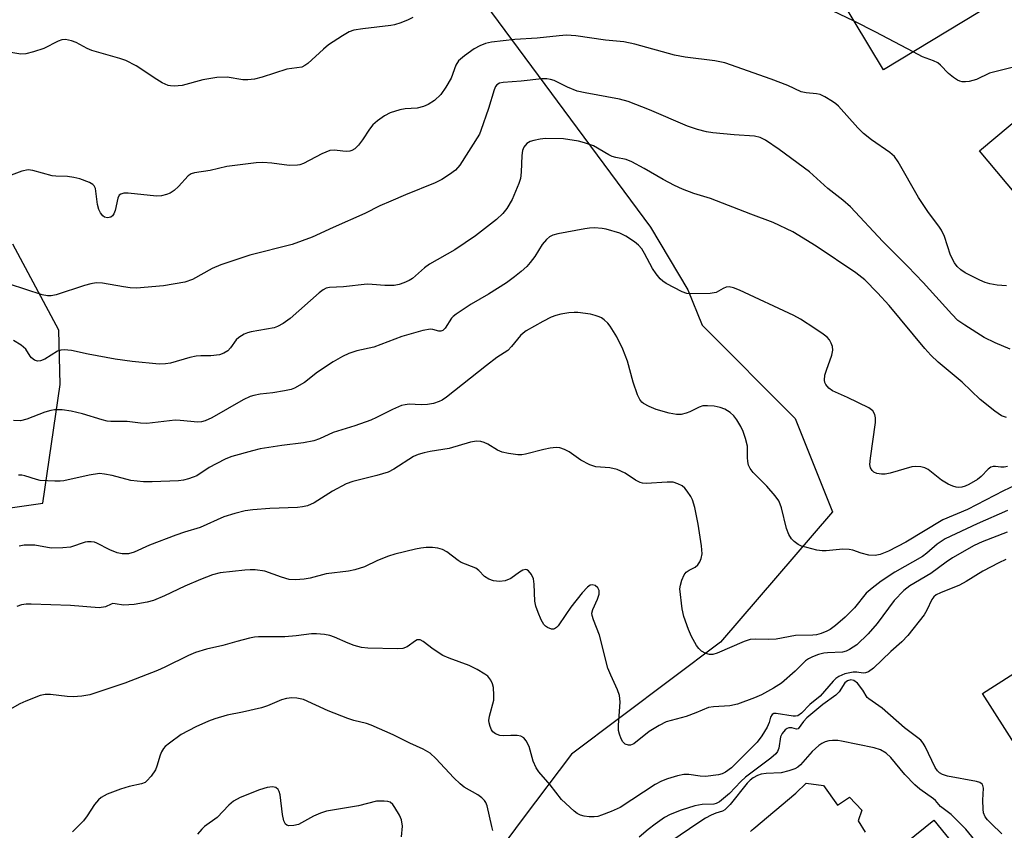
# Model space of a CAD drawing. Units: inches. Extents: x 1315761 to 1321762, y 513448 to 517448.
# Drawn here: x 1317442 to 1317662, y 514419 to 514600 of the extents above; entities that cross this region are included whole.
import ezdxf

# ---------------------------------------------------------------- set-up
doc = ezdxf.new("R2010")
doc.units = ezdxf.units.IN
doc.header["$MEASUREMENT"] = 0
for name, color, linetype in [('BLDG-Footprint', 5, 'Continuous'), ('CULTRL-Pad', 6, 'Continuous'), ('NTRL-Trees', 3, 'Continuous'), ('Undefined', 1, 'Continuous')]:
    doc.layers.add(name, color=color, linetype=linetype)

msp = doc.modelspace()

# ---------------------------------------------------------------- linework, layer by layer
at = {"layer": 'BLDG-Footprint'}
for points, elevation in [([(1317626.49, 514650.6), (1317635.37, 514635.85), (1317639.43, 514638.28), (1317640.3, 514636.83), (1317647.94, 514624.14), (1317651.03, 514619.01), (1317659.83, 514604.39), (1317634.73, 514589.28), (1317604.77, 514639.06), (1317625.82, 514651.72)], 391.72), ([(1317715.97, 514547.38), (1317692.64, 514527.79), (1317656.25, 514571.13), (1317685.5, 514595.69), (1317686.74, 514594.21), (1317698.44, 514580.28), (1317699.76, 514578.71), (1317693.84, 514573.74), (1317696.68, 514570.36), (1317699.51, 514566.99)], 385.67), ([(1317701.41, 514476.11), (1317723.63, 514441.32), (1317722.69, 514440.72), (1317708.69, 514431.78), (1317704.05, 514428.82), (1317699.66, 514435.7), (1317695.37, 514432.96), (1317693.03, 514431.47), (1317675.69, 514420.4), (1317656.9, 514449.83), (1317680.61, 514464.97), (1317681.26, 514463.25)], 369.47), ([(1317635.36, 514375.13), (1317622.45, 514364.61), (1317603.99, 514387.27), (1317624.53, 514404.01), (1317633.64, 514411.42), (1317635.62, 514413.04), (1317646.03, 514421.52), (1317660.07, 514404.29), (1317660.75, 514403.45), (1317650.8, 514395.35), (1317654.54, 514390.76), (1317643.35, 514381.64)], 365.36)]:
    msp.add_lwpolyline(points, close=True, dxfattribs=dict(at, elevation=elevation))
at = {"layer": 'CULTRL-Pad'}
msp.add_lwpolyline([(1317605, 514418.98), (1317605.4, 514419.34), (1317605.81, 514419.6), (1317615.13, 514427.52), (1317617.51, 514429.76), (1317621.32, 514429.26), (1317624.5, 514424.84), (1317627.2, 514426.63), (1317629.95, 514423.7), (1317629.1, 514421.37), (1317630.7, 514418.8)], dxfattribs=at)
at = {"layer": 'NTRL-Trees'}
for points in [[(1317440.9, 514658.75), (1317500.07, 514658.75), (1317520.02, 514644.9), (1317525, 514634.76), (1317539.67, 514612.23), (1317582.65, 514554.06), (1317591.02, 514540.06), (1317594.22, 514532.14), (1317614.99, 514511.28), (1317623.33, 514490.45), (1317598.33, 514461.28), (1317564.99, 514436.28), (1317554.21, 514421.91), (1317539.68, 514402.31)], [(1317399.02, 514485.56), (1317446.77, 514492.38), (1317450.66, 514518.94), (1317450.34, 514531.09), (1317440.06, 514550.31)]]:
    msp.add_lwpolyline(points, dxfattribs=at)
at = {"layer": 'Undefined'}
for points, elevation in [([(1317628.21, 514600.12), (1317623.4, 514602.49)], 386), ([(1317529.5, 514600.99), (1317528.48, 514600.45), (1317526.82, 514599.81), (1317525.41, 514599.35), (1317524.57, 514599.15), (1317518.32, 514598.45), (1317516.36, 514598.11), (1317515.29, 514597.76), (1317513.8, 514596.91), (1317510.67, 514594.84), (1317509.55, 514593.91), (1317506.07, 514590.72), (1317505.38, 514590.21), (1317504.67, 514589.88), (1317501.32, 514589.42), (1317495.82, 514587.61), (1317494.11, 514587.22), (1317492.65, 514587.06), (1317491.49, 514587.04), (1317488, 514587.6), (1317485.72, 514587.59), (1317482.55, 514587.05), (1317477.94, 514585.75), (1317476.19, 514585.6), (1317475.33, 514585.67), (1317474.79, 514585.79), (1317473.51, 514586.36), (1317472.28, 514587.09), (1317467.66, 514590.16), (1317465.33, 514591.38), (1317463.99, 514591.84), (1317457.76, 514593.61), (1317456.74, 514594.04), (1317454.28, 514595.36), (1317453.23, 514595.77), (1317451.84, 514596.04), (1317451.02, 514595.97), (1317450.22, 514595.67), (1317447.01, 514594.06), (1317444.74, 514593.29), (1317443.02, 514592.83), (1317441.89, 514592.77), (1317439.64, 514593.17)], 386), ([(1317641.37, 514593.28), (1317633.02, 514597.71), (1317628.21, 514600.12)], 386), ([(1317662.24, 514540.94), (1317660.18, 514541.15), (1317658.52, 514541.44), (1317657.53, 514541.72), (1317656.3, 514542.21), (1317654.52, 514543.1), (1317653.01, 514543.91), (1317652.07, 514544.52), (1317651.26, 514545.27), (1317650.62, 514546.13), (1317649.72, 514547.81), (1317648.37, 514551.98), (1317647.72, 514553.39), (1317647.11, 514554.34), (1317644.85, 514557.38), (1317642.58, 514560.73), (1317638.03, 514568.7), (1317637.23, 514569.89), (1317636.19, 514570.82), (1317632.07, 514573.64), (1317630.29, 514575.02), (1317629.01, 514576.28), (1317624.71, 514581.11), (1317624.08, 514581.7), (1317623.38, 514582.21), (1317621.66, 514583.24), (1317620.63, 514583.72), (1317619.8, 514583.92), (1317617.44, 514584.11), (1317616.39, 514584.36), (1317613.4, 514585.74), (1317609.62, 514587.21), (1317599.27, 514590.82), (1317597.08, 514591.29), (1317590.43, 514592.12), (1317588.01, 514592.53), (1317579.14, 514595.03), (1317576.69, 514595.54), (1317572.58, 514595.87), (1317566, 514596.91), (1317563.87, 514597.01), (1317562.23, 514596.9), (1317557.31, 514596.34), (1317552.32, 514596.04), (1317547.14, 514595.46), (1317545.75, 514595.16), (1317544.48, 514594.63), (1317543.25, 514593.96), (1317541.06, 514592.4), (1317539.72, 514591.26), (1317539.11, 514590.32), (1317538.06, 514587.43), (1317536.94, 514585.4), (1317535.78, 514583.74), (1317534.34, 514582.45), (1317532.97, 514581.49), (1317531.92, 514581.06), (1317530.49, 514580.73), (1317527.81, 514580.52), (1317526.65, 514580.33), (1317524.45, 514579.63), (1317523.18, 514579), (1317521.6, 514577.86), (1317520.56, 514576.94), (1317519.83, 514576.03), (1317518.24, 514573.59), (1317517.38, 514572.43), (1317516.59, 514571.63), (1317515.91, 514571.25), (1317515.42, 514571.09), (1317514.66, 514571.02), (1317513.88, 514571.05), (1317511.99, 514571.31), (1317510.97, 514571.21), (1317509.19, 514570.5), (1317505.06, 514568.35), (1317504.25, 514568.06), (1317503.74, 514567.96), (1317501.88, 514567.9), (1317498.01, 514568.43), (1317495.96, 514568.53), (1317494.51, 514568.51), (1317487.9, 514567.66), (1317484.22, 514566.78), (1317480.7, 514566.24), (1317479.97, 514565.99), (1317479.3, 514565.54), (1317477.16, 514563.17), (1317476.17, 514562.26), (1317475.29, 514561.67), (1317474.47, 514561.36), (1317473.32, 514561.1), (1317472.2, 514561.01), (1317465.88, 514561.71), (1317464.92, 514561.67), (1317464.24, 514561.47), (1317463.88, 514561.22), (1317463.53, 514560.59), (1317462.94, 514557.84), (1317462.67, 514557.08), (1317462.37, 514556.66), (1317461.96, 514556.36), (1317461.26, 514556.18), (1317460.59, 514556.34), (1317460.18, 514556.63), (1317459.68, 514557.28), (1317459.29, 514558.05), (1317459, 514559.19), (1317458.68, 514562.15), (1317458.55, 514562.7), (1317458.26, 514563.31), (1317457.94, 514563.64), (1317457.24, 514564.06), (1317455.07, 514564.89), (1317453.71, 514565.22), (1317452.34, 514565.44), (1317449.73, 514565.5), (1317448.89, 514565.6), (1317444.57, 514566.76), (1317443.49, 514566.9), (1317442.13, 514566.61), (1317439.69, 514565.72)], 384), ([(1317663.83, 514589.85), (1317658.49, 514588.54), (1317655.57, 514587.14), (1317653.95, 514586.7), (1317653.12, 514586.59), (1317652.32, 514586.59), (1317651.81, 514586.72), (1317651.32, 514586.94), (1317650.39, 514587.55), (1317649.27, 514588.42), (1317647.53, 514590.31), (1317646.9, 514590.83), (1317645.93, 514591.32), (1317643.51, 514592.21), (1317641.37, 514593.28)], 386), ([(1317663.11, 514526.78), (1317659.76, 514528.21), (1317657.31, 514529.43), (1317652.92, 514532.14), (1317651.38, 514533.25), (1317650.02, 514534.61), (1317643.67, 514541.68), (1317640.21, 514545.32), (1317634.61, 514550.9), (1317627.38, 514558.62), (1317625.64, 514560.12), (1317622.34, 514562.76), (1317618.23, 514566.48), (1317611.43, 514571.46), (1317608.41, 514573.56), (1317607.18, 514574.12), (1317605.9, 514574.45), (1317601.38, 514574.73), (1317596.64, 514575.19), (1317595.18, 514575.43), (1317593.2, 514575.94), (1317590.96, 514576.7), (1317582.47, 514580.36), (1317577.71, 514582.16), (1317575.7, 514582.7), (1317568.03, 514584.12), (1317566.28, 514584.51), (1317564.14, 514585.36), (1317561.13, 514586.9), (1317560.33, 514587.14), (1317559.49, 514587.26), (1317558.35, 514587.24), (1317553.74, 514586.74), (1317549.73, 514586.46), (1317548.94, 514586.29), (1317548.28, 514585.9), (1317547.99, 514585.52), (1317547.68, 514584.82), (1317546.47, 514580.66), (1317544.75, 514575.7), (1317544.41, 514574.91), (1317540.05, 514567.92), (1317539.07, 514566.87), (1317537.7, 514565.86), (1317536.03, 514564.78), (1317534.49, 514564), (1317527.86, 514561.35), (1317524.59, 514559.94), (1317522.16, 514558.83), (1317518.81, 514557.11), (1317511.69, 514554.05), (1317506.98, 514551.82), (1317502.53, 514550.25), (1317493.11, 514547.84), (1317486.58, 514545.65), (1317484.65, 514544.88), (1317480.25, 514542.37), (1317478.54, 514541.8), (1317473.77, 514540.97), (1317467.77, 514540.43), (1317466.3, 514540.52), (1317464.81, 514540.73), (1317460.13, 514541.59), (1317458.7, 514541.64), (1317457.56, 514541.43), (1317456.14, 514541.05), (1317449.75, 514538.94), (1317448.67, 514538.71), (1317447.81, 514538.73), (1317446.67, 514538.97), (1317439.31, 514541.35)], 382), ([(1317662.24, 514511.5), (1317661.15, 514511.93), (1317659.68, 514512.93), (1317656.41, 514515.54), (1317652.34, 514519.43), (1317646.96, 514523.92), (1317645.33, 514525.46), (1317644.01, 514526.95), (1317636.03, 514536.6), (1317633.44, 514539.39), (1317630.57, 514542.32), (1317628.56, 514543.91), (1317619.71, 514549.87), (1317614.53, 514553.06), (1317610.09, 514555.16), (1317605.08, 514556.97), (1317596.09, 514560.47), (1317592.37, 514561.65), (1317589.84, 514562.58), (1317588.01, 514563.43), (1317585.49, 514564.77), (1317581.22, 514567.23), (1317578.47, 514568.71), (1317577.23, 514569.19), (1317574.88, 514569.67), (1317574.13, 514569.89), (1317573.36, 514570.25), (1317569.89, 514572.26), (1317567.94, 514572.98), (1317566.54, 514573.33), (1317563.23, 514573.81), (1317559.19, 514573.89), (1317558.02, 514573.78), (1317556.56, 514573.5), (1317555.73, 514573.25), (1317555.02, 514572.83), (1317554.35, 514572.01), (1317554.05, 514571.26), (1317553.92, 514570.15), (1317553.78, 514566.41), (1317553.57, 514564.95), (1317553.25, 514563.82), (1317551.71, 514560.29), (1317550.51, 514558.29), (1317549.67, 514557.16), (1317548.24, 514555.83), (1317543.56, 514552.12), (1317538.88, 514549.04), (1317533.22, 514545.84), (1317532.16, 514545.03), (1317529.44, 514542.63), (1317528.73, 514542.19), (1317527.48, 514541.62), (1317526.44, 514541.26), (1317525.32, 514541.08), (1317523.27, 514541.05), (1317520.43, 514541.28), (1317519.28, 514541.31), (1317514.04, 514540.72), (1317510.9, 514540.62), (1317510.12, 514540.42), (1317509.45, 514540.07), (1317508.56, 514539.43), (1317502.08, 514533.69), (1317500.54, 514532.55), (1317499.3, 514531.87), (1317498.52, 514531.57), (1317493.38, 514530.71), (1317492.53, 514530.48), (1317491.78, 514530.15), (1317490.61, 514529.44), (1317490, 514528.91), (1317488.79, 514527.08), (1317488.16, 514526.43), (1317487.29, 514525.89), (1317486.28, 514525.57), (1317484.36, 514525.33), (1317482.14, 514525.32), (1317481.07, 514525.22), (1317479.69, 514524.91), (1317475.37, 514523.68), (1317474.23, 514523.53), (1317472.81, 514523.49), (1317466.74, 514524.05), (1317462.96, 514524.57), (1317456.94, 514525.7), (1317453.2, 514526.54), (1317451.56, 514526.68), (1317450.78, 514526.6), (1317450.04, 514526.38), (1317447.24, 514524.58), (1317446.24, 514524.2), (1317445.57, 514524.15), (1317444.9, 514524.37), (1317444.28, 514524.84), (1317443.94, 514525.25), (1317442.99, 514526.8), (1317441.95, 514527.72), (1317440.26, 514528.78)], 380), ([(1317662.53, 514500.56), (1317661.74, 514500.4), (1317660.97, 514500.4), (1317659.8, 514500.59), (1317659.29, 514500.55), (1317658.8, 514500.4), (1317658.16, 514499.97), (1317656.63, 514498.36), (1317655.76, 514497.64), (1317653.82, 514496.51), (1317653.06, 514496.17), (1317652.31, 514495.95), (1317651.55, 514495.86), (1317651.03, 514495.92), (1317650.24, 514496.17), (1317649.21, 514496.64), (1317647.73, 514497.52), (1317644.75, 514499.91), (1317643.99, 514500.28), (1317643.15, 514500.48), (1317642, 514500.57), (1317641.13, 514500.47), (1317636.28, 514499.11), (1317635.16, 514498.87), (1317634.34, 514498.83), (1317633.27, 514499.03), (1317632.57, 514499.34), (1317632.22, 514499.65), (1317631.89, 514500.26), (1317631.74, 514500.99), (1317631.83, 514502.41), (1317633.01, 514510.42), (1317633, 514511.48), (1317632.83, 514512.21), (1317632.35, 514513.04), (1317631.52, 514513.72), (1317626.74, 514516.03), (1317623.39, 514517.52), (1317622.51, 514518.1), (1317621.89, 514518.88), (1317621.68, 514519.36), (1317621.58, 514519.91), (1317621.67, 514521), (1317622, 514522.1), (1317623.25, 514525.47), (1317623.46, 514526.6), (1317623.35, 514527.39), (1317623.09, 514528.17), (1317622.71, 514528.9), (1317622.18, 514529.52), (1317621.3, 514530.2), (1317619.4, 514531.46), (1317616.21, 514533.5), (1317614.71, 514534.36), (1317602.57, 514540.02), (1317601.26, 514540.55), (1317600.26, 514540.72), (1317599.55, 514540.66), (1317598.9, 514540.38), (1317597.35, 514539.47), (1317595.98, 514539.23), (1317591.65, 514539.15), (1317590.81, 514539.26), (1317589.75, 514539.65), (1317586.14, 514541.53), (1317585.42, 514542), (1317584.81, 514542.56), (1317583.93, 514543.65), (1317583.14, 514544.82), (1317581.33, 514548.22), (1317580.72, 514549.21), (1317580.02, 514550.05), (1317579.12, 514550.79), (1317577.17, 514552.1), (1317575.84, 514552.72), (1317572.72, 514553.67), (1317571.86, 514553.81), (1317570.14, 514553.93), (1317569.02, 514553.9), (1317567.95, 514553.74), (1317561.94, 514552.59), (1317560.81, 514552.29), (1317560.06, 514551.9), (1317559.42, 514551.32), (1317558.46, 514550.18), (1317556.81, 514547.56), (1317555.79, 514546.18), (1317555.03, 514545.33), (1317553.78, 514544.17), (1317552.28, 514542.95), (1317550.47, 514541.67), (1317546.41, 514539.11), (1317542.55, 514536.88), (1317539.2, 514534.67), (1317538.55, 514534.13), (1317538.17, 514533.71), (1317536.79, 514531.49), (1317536.23, 514530.99), (1317535.81, 514530.84), (1317535.36, 514530.82), (1317533.98, 514531.22), (1317533.45, 514531.25), (1317531.79, 514530.95), (1317527.04, 514529.64), (1317520.81, 514527.26), (1317517.02, 514526.4), (1317515.2, 514525.81), (1317513.8, 514525.18), (1317511.68, 514523.94), (1317508.22, 514521.64), (1317505.28, 514519.33), (1317503.09, 514518.09), (1317502.29, 514517.79), (1317500.85, 514517.47), (1317498.19, 514517.04), (1317495.39, 514516.76), (1317493.96, 514516.48), (1317493.13, 514516.24), (1317491.55, 514515.45), (1317484.61, 514511.46), (1317483.07, 514510.75), (1317482.29, 514510.56), (1317481.47, 514510.51), (1317477.47, 514510.89), (1317476.35, 514510.9), (1317470.04, 514510.18), (1317468.66, 514510.25), (1317465.68, 514510.6), (1317462.02, 514510.64), (1317461.2, 514510.73), (1317460.08, 514510.97), (1317455.67, 514512.35), (1317453.15, 514512.98), (1317451.13, 514513.22), (1317449.39, 514513.24), (1317448.56, 514513.12), (1317447.24, 514512.75), (1317443.2, 514511.17), (1317441.83, 514510.8), (1317440.2, 514510.86)], 378), ([(1317670.47, 514499.29), (1317661.62, 514495.11), (1317653.56, 514490.97), (1317648.05, 514488.62), (1317639.74, 514483.67), (1317635.89, 514481.66), (1317634.02, 514480.91), (1317632.92, 514480.67), (1317631.49, 514480.78), (1317629.77, 514481.16), (1317627.91, 514481.85), (1317627.11, 514482.04), (1317625.71, 514482.06), (1317621.93, 514481.72), (1317621.05, 514481.71), (1317619.89, 514481.88), (1317617.59, 514482.44), (1317616.46, 514482.78), (1317615.67, 514483.14), (1317614.76, 514483.81), (1317614.18, 514484.42), (1317613.61, 514485.4), (1317613.08, 514486.72), (1317611.94, 514491.32), (1317611.68, 514492.13), (1317611.33, 514492.89), (1317610.53, 514494.04), (1317608.71, 514496.21), (1317605.64, 514499.24), (1317604.94, 514500.11), (1317604.61, 514500.88), (1317604.41, 514501.7), (1317604.33, 514502.55), (1317604.32, 514505.14), (1317603.93, 514506.8), (1317603.37, 514508.43), (1317602.9, 514509.48), (1317602, 514510.99), (1317601.31, 514511.91), (1317600.45, 514512.64), (1317599.26, 514513.36), (1317598.28, 514513.75), (1317596.88, 514514.03), (1317595.45, 514514.17), (1317594.34, 514514.12), (1317593.54, 514513.85), (1317591.47, 514512.82), (1317590.66, 514512.5), (1317589.55, 514512.23), (1317588.5, 514512.21), (1317586.84, 514512.47), (1317583.97, 514513.3), (1317582.36, 514513.97), (1317581.12, 514514.66), (1317580.72, 514514.98), (1317580.26, 514515.53), (1317579.75, 514516.58), (1317578.8, 514519.43), (1317577.49, 514524.15), (1317576.49, 514526.83), (1317575.13, 514529.57), (1317573.65, 514531.98), (1317573.13, 514532.63), (1317572.34, 514533.37), (1317571.68, 514533.82), (1317571.16, 514534.07), (1317570.33, 514534.35), (1317569.22, 514534.6), (1317566.42, 514534.99), (1317565.57, 514535.01), (1317564.39, 514534.9), (1317562.62, 514534.64), (1317561.48, 514534.37), (1317560.42, 514533.93), (1317558.63, 514533), (1317554.88, 514530.89), (1317554.19, 514530.4), (1317553.58, 514529.85), (1317551.6, 514527.37), (1317550.73, 514526.49), (1317548.31, 514524.91), (1317545.97, 514523.19), (1317537.08, 514516.11), (1317536.06, 514515.43), (1317535.41, 514515.11), (1317534.17, 514514.68), (1317532.8, 514514.45), (1317531.42, 514514.38), (1317528.67, 514514.48), (1317527.83, 514514.39), (1317527.02, 514514.19), (1317524.96, 514513.33), (1317521.43, 514511.5), (1317520.13, 514510.92), (1317516.58, 514509.65), (1317511.69, 514508.17), (1317508.65, 514506.78), (1317507.37, 514506.32), (1317505.06, 514505.89), (1317500.24, 514505.28), (1317495.42, 514504.49), (1317493.69, 514504.1), (1317489.07, 514502.83), (1317487.68, 514502.3), (1317485.57, 514501.2), (1317484.02, 514500.32), (1317481.19, 514498.52), (1317480.42, 514498.18), (1317479.35, 514497.82), (1317478.25, 514497.55), (1317477.12, 514497.4), (1317471.23, 514497.12), (1317469.27, 514497.14), (1317466.48, 514497.43), (1317462.28, 514498.58), (1317460.58, 514498.89), (1317459.45, 514498.97), (1317457.17, 514498.64), (1317451.52, 514497.36), (1317450.65, 514497.27), (1317449.46, 514497.26), (1317446.2, 514497.47), (1317445.36, 514497.66), (1317442.75, 514498.5), (1317442.07, 514498.62), (1317441.33, 514498.65)], 376), ([(1317662.46, 514490.77), (1317655.69, 514487.77), (1317648.53, 514484.36), (1317646.79, 514483.21), (1317644.44, 514481.18), (1317643.51, 514480.48), (1317637.32, 514476.95), (1317634.28, 514474.93), (1317632.2, 514473.4), (1317630.92, 514472.24), (1317628.28, 514469), (1317626.19, 514466.85), (1317624.04, 514464.98), (1317622.86, 514464.15), (1317622.13, 514463.75), (1317620.86, 514463.25), (1317619.81, 514462.96), (1317618.93, 514462.87), (1317615.11, 514462.75), (1317610.75, 514461.96), (1317609.11, 514461.85), (1317606.16, 514461.96), (1317604.99, 514461.9), (1317603.61, 514461.46), (1317597.55, 514458.85), (1317596.59, 514458.56), (1317595.84, 514458.53), (1317595.04, 514458.75), (1317594.04, 514459.28), (1317593.45, 514459.85), (1317592.98, 514460.55), (1317591.87, 514462.54), (1317591.17, 514464.11), (1317590.1, 514467.05), (1317589.74, 514468.76), (1317589.26, 514473.21), (1317589.34, 514474.06), (1317589.65, 514475.12), (1317590.21, 514476.36), (1317590.68, 514476.98), (1317591.28, 514477.4), (1317592.69, 514478.07), (1317593.26, 514478.58), (1317593.7, 514479.25), (1317594.03, 514479.99), (1317594.22, 514481.07), (1317594.08, 514482.81), (1317593.34, 514487.64), (1317592.56, 514491.4), (1317592.04, 514493.1), (1317591.66, 514493.85), (1317590.89, 514495.04), (1317590.37, 514495.69), (1317589.77, 514496.24), (1317588.81, 514496.73), (1317587.77, 514497.05), (1317586.37, 514497.1), (1317581.71, 514496.8), (1317580.85, 514496.86), (1317580.33, 514496.99), (1317579.35, 514497.49), (1317577.03, 514499.1), (1317575.2, 514499.91), (1317573.59, 514500.27), (1317570.43, 514500.49), (1317569.08, 514500.91), (1317567.06, 514501.97), (1317564.48, 514503.87), (1317563.46, 514504.38), (1317562.41, 514504.74), (1317561.6, 514504.81), (1317560.22, 514504.65), (1317558.82, 514504.36), (1317554.75, 514503.3), (1317553.88, 514503.17), (1317552.99, 514503.18), (1317550.92, 514503.45), (1317549.48, 514503.76), (1317548.46, 514504.21), (1317546.33, 514505.53), (1317545.47, 514505.97), (1317544.76, 514506.18), (1317543.75, 514506.26), (1317542.44, 514506.02), (1317537.62, 514504.56), (1317533.43, 514503.93), (1317532.05, 514503.66), (1317530.69, 514503.28), (1317529.66, 514502.82), (1317525.27, 514499.96), (1317523.99, 514499.3), (1317521.46, 514498.55), (1317516.13, 514497.22), (1317514.65, 514496.7), (1317511.59, 514495.09), (1317507.49, 514492.47), (1317505.94, 514491.79), (1317504.85, 514491.52), (1317503.73, 514491.39), (1317497.57, 514491.21), (1317493.74, 514490.91), (1317492.01, 514490.64), (1317489.7, 514490.09), (1317487.25, 514489.3), (1317481.98, 514486.94), (1317478.47, 514485.89), (1317476.54, 514485.23), (1317470.62, 514482.95), (1317467.25, 514481.43), (1317465.92, 514481.07), (1317464.56, 514481.02), (1317463.44, 514481.27), (1317461.81, 514481.91), (1317458.88, 514483.42), (1317458.33, 514483.62), (1317457.57, 514483.76), (1317456.8, 514483.75), (1317456.26, 514483.64), (1317453, 514482.54), (1317451.27, 514482.35), (1317448.65, 514482.32), (1317445.01, 514482.96), (1317442.64, 514482.98), (1317441.49, 514482.73)], 374), ([(1317662.4, 514485.92), (1317656.82, 514483.74), (1317655.06, 514482.88), (1317650.18, 514480.14), (1317648.79, 514479.2), (1317645.36, 514476.65), (1317640.66, 514473.86), (1317639.3, 514472.83), (1317637.16, 514470.59), (1317633.34, 514465.48), (1317631.34, 514463.18), (1317628.82, 514460.73), (1317627.16, 514459.63), (1317626.4, 514459.28), (1317625.6, 514459.08), (1317622.24, 514458.92), (1317621.39, 514458.81), (1317620.26, 514458.51), (1317618.88, 514458.01), (1317617.98, 514457.56), (1317617.35, 514457.1), (1317615.04, 514454.77), (1317611.96, 514452.13), (1317610.15, 514450.99), (1317607.48, 514449.54), (1317605.95, 514448.86), (1317602.12, 514447.4), (1317600.43, 514447.09), (1317596.74, 514446.83), (1317595.65, 514446.67), (1317592.81, 514445.49), (1317590.66, 514444.69), (1317586.18, 514443.44), (1317584.61, 514442.67), (1317582.37, 514441.31), (1317578.91, 514438.54), (1317578.22, 514438.25), (1317577.75, 514438.23), (1317577.04, 514438.5), (1317576.5, 514439.01), (1317576.09, 514439.69), (1317575.72, 514440.74), (1317575.54, 514441.56), (1317575.49, 514442.67), (1317575.85, 514447.98), (1317575.75, 514449.38), (1317575.32, 514450.64), (1317573.77, 514453.9), (1317573.1, 514455.51), (1317571.26, 514462.83), (1317569.92, 514466.26), (1317569.61, 514467.28), (1317569.56, 514467.79), (1317569.74, 514468.57), (1317570.83, 514470.93), (1317571.17, 514472.01), (1317571.18, 514472.81), (1317570.86, 514473.47), (1317570.28, 514473.93), (1317569.63, 514474.09), (1317569.21, 514474.02), (1317568.56, 514473.59), (1317567.39, 514472.3), (1317564.87, 514469.11), (1317563.7, 514467.5), (1317562.02, 514464.94), (1317561.64, 514464.54), (1317561.22, 514464.26), (1317561, 514464.18), (1317560.54, 514464.19), (1317559.6, 514464.57), (1317559.16, 514464.87), (1317558.79, 514465.27), (1317558.22, 514466.3), (1317557.52, 514467.96), (1317557.01, 514469.37), (1317556.78, 514470.48), (1317556.66, 514474.27), (1317556.53, 514475.42), (1317556.09, 514476.45), (1317555.4, 514477.26), (1317554.98, 514477.49), (1317554.77, 514477.53), (1317554.1, 514477.39), (1317553.36, 514476.97), (1317551.42, 514475.55), (1317550.2, 514475.04), (1317548.9, 514474.85), (1317547.57, 514474.99), (1317546.52, 514475.39), (1317545.57, 514475.96), (1317544.26, 514477.34), (1317543.58, 514477.87), (1317540.35, 514479.13), (1317539.63, 514479.58), (1317537.11, 514481.48), (1317536.14, 514481.99), (1317535.11, 514482.34), (1317533.95, 514482.46), (1317532.47, 514482.44), (1317531.29, 514482.32), (1317530.12, 514482.08), (1317525.48, 514480.94), (1317524.06, 514480.52), (1317521.62, 514479.53), (1317518.7, 514478.16), (1317516.57, 514477.44), (1317515.13, 514477.17), (1317510.12, 514476.54), (1317506.54, 514475.59), (1317505.2, 514475.35), (1317503.26, 514475.22), (1317501.87, 514475.31), (1317500.16, 514475.81), (1317496.43, 514477.13), (1317494.25, 514477.43), (1317493.15, 514477.48), (1317491.99, 514477.42), (1317486.46, 514476.82), (1317484.71, 514476.36), (1317482.03, 514475.34), (1317478.52, 514473.82), (1317473.99, 514471.66), (1317471.57, 514470.59), (1317470.15, 514470.2), (1317467.18, 514469.75), (1317464.81, 514469.54), (1317462.93, 514469.88), (1317462.44, 514469.9), (1317462.09, 514469.82), (1317460.79, 514469.18), (1317459.41, 514468.98), (1317452.99, 514469.5), (1317444.22, 514469.82), (1317443.1, 514469.79), (1317442.05, 514469.63), (1317440.95, 514469.23)], 372), ([(1317662.1, 514479.8), (1317660.52, 514479.03), (1317657, 514477.14), (1317653.28, 514474.85), (1317651.75, 514474), (1317647.51, 514472.33), (1317646.57, 514471.86), (1317646.04, 514471.45), (1317645.56, 514470.83), (1317644.49, 514468.46), (1317643.88, 514467.43), (1317640.18, 514462.75), (1317638.86, 514461.36), (1317636.4, 514459.19), (1317632.52, 514455.51), (1317631.42, 514454.68), (1317630.72, 514454.4), (1317630.24, 514454.39), (1317628.79, 514454.61), (1317628, 514454.6), (1317626.1, 514454.19), (1317624.8, 514453.63), (1317624.11, 514453.13), (1317623.51, 514452.55), (1317620.62, 514449.25), (1317618.26, 514447.34), (1317616.42, 514445.41), (1317615.64, 514444.83), (1317615.1, 514444.73), (1317614.55, 514444.75), (1317610.77, 514445.37), (1317610.27, 514445.33), (1317609.87, 514445.12), (1317609.51, 514444.54), (1317609.19, 514443.32), (1317608.73, 514442.29), (1317607.54, 514440.32), (1317606.55, 514438.91), (1317600.76, 514433.21), (1317599.46, 514432.21), (1317598.72, 514431.86), (1317597.88, 514431.65), (1317594.96, 514431.27), (1317593.81, 514431.31), (1317591.24, 514431.67), (1317590.1, 514431.68), (1317588.7, 514431.39), (1317586.48, 514430.74), (1317585.16, 514430.22), (1317583.71, 514429.45), (1317575.91, 514424.35), (1317573.88, 514423.4), (1317571.73, 514422.57), (1317570.91, 514422.33), (1317570.06, 514422.22), (1317568.93, 514422.24), (1317567.8, 514422.36), (1317567, 514422.58), (1317566.27, 514423), (1317565.58, 514423.53), (1317562.74, 514426.09), (1317560.26, 514429.37), (1317557.72, 514432.3), (1317557.1, 514433.19), (1317556.4, 514434.66), (1317555.51, 514437.95), (1317554.87, 514439.25), (1317554.37, 514439.89), (1317553.7, 514440.25), (1317552.88, 514440.39), (1317551.41, 514440.43), (1317549.8, 514440.35), (1317549.01, 514440.42), (1317548.01, 514440.77), (1317547.42, 514441.25), (1317547.13, 514441.69), (1317546.79, 514442.43), (1317546.58, 514443.22), (1317546.55, 514443.74), (1317546.69, 514444.75), (1317547.6, 514448.31), (1317547.65, 514449.45), (1317547.54, 514451.17), (1317547.36, 514451.99), (1317547, 514452.77), (1317546.31, 514453.66), (1317545.64, 514454.17), (1317543.89, 514455.17), (1317542.09, 514456.07), (1317537.62, 514457.69), (1317536.27, 514458.28), (1317534.05, 514459.69), (1317531.83, 514461.47), (1317531.15, 514461.79), (1317530.53, 514461.78), (1317530.09, 514461.6), (1317528.28, 514460.26), (1317527.26, 514459.89), (1317526.12, 514459.81), (1317519.44, 514459.96), (1317518.08, 514460.11), (1317516.44, 514460.56), (1317515.1, 514461.03), (1317511.99, 514462.38), (1317510.94, 514462.75), (1317509.78, 514462.97), (1317508.01, 514463.15), (1317506.85, 514463.12), (1317503.47, 514462.69), (1317500.94, 514462.46), (1317494.98, 514462.47), (1317494.1, 514462.41), (1317492.97, 514462.2), (1317490.17, 514461.46), (1317487.03, 514460.52), (1317483.36, 514459.75), (1317480.94, 514458.98), (1317479.34, 514458.34), (1317474.04, 514455.67), (1317472.46, 514454.97), (1317465.15, 514452.15), (1317457.32, 514449.54), (1317455.52, 514449.18), (1317453.55, 514449.08), (1317452.2, 514449.15), (1317448.5, 514449.61), (1317447.34, 514449.62), (1317446.23, 514449.35), (1317442.98, 514448.09), (1317441.66, 514447.48), (1317437.07, 514444.99)], 370), ([(1317661.2, 514418.45), (1317658.81, 514420.72), (1317657.99, 514421.58), (1317657.51, 514422.25), (1317657.16, 514423.14), (1317657.02, 514423.97), (1317656.96, 514425.98), (1317657.12, 514428.63), (1317657.01, 514429.21), (1317656.82, 514429.55), (1317656.27, 514429.93), (1317655.57, 514430.16), (1317649.07, 514431.33), (1317647.96, 514431.67), (1317647.29, 514432.06), (1317646.82, 514432.54), (1317646.34, 514433.24), (1317644.06, 514437.99), (1317643.63, 514438.74), (1317643.13, 514439.35), (1317642.47, 514439.92), (1317639.45, 514442.1), (1317634.47, 514446.55), (1317631.5, 514448.59), (1317631.15, 514448.95), (1317630.18, 514450.57), (1317628.94, 514452.09), (1317628.12, 514452.73), (1317627.45, 514452.86), (1317626.73, 514452.64), (1317626.14, 514452.17), (1317624.84, 514450.19), (1317624.09, 514449.41), (1317621.21, 514447.34), (1317617.63, 514444.35), (1317616.9, 514443.57), (1317615.71, 514441.93), (1317615.35, 514441.83), (1317614.29, 514442.11), (1317613.62, 514442.15), (1317613.19, 514442.02), (1317612.8, 514441.71), (1317612.12, 514440.86), (1317611.75, 514440.12), (1317611.33, 514437.58), (1317611.04, 514436.83), (1317610.67, 514436.31), (1317609.58, 514435.35), (1317603.92, 514431.13), (1317602.85, 514430.13), (1317600.31, 514427.48), (1317598.06, 514425.59), (1317597.32, 514425.2), (1317596.84, 514425.09), (1317594.2, 514424.96), (1317592.58, 514424.66), (1317589.55, 514423.69), (1317587.07, 514422.77), (1317585.83, 514422.06), (1317583.71, 514420.58), (1317582.16, 514419.41), (1317580.16, 514417.7)], 368), ([(1317547.44, 514419.21), (1317547.18, 514420.05), (1317546.15, 514424.67), (1317545.85, 514425.45), (1317545.56, 514425.9), (1317544.98, 514426.47), (1317544.09, 514427.15), (1317541.03, 514428.9), (1317540.11, 514429.58), (1317538.71, 514430.99), (1317534.7, 514435.31), (1317533.37, 514436.47), (1317531.86, 514437.37), (1317528.83, 514438.7), (1317525.1, 514440.6), (1317520.22, 514442.74), (1317519.17, 514443.11), (1317516.36, 514443.77), (1317514.98, 514444.22), (1317510.6, 514445.97), (1317505.05, 514448.44), (1317503.62, 514448.8), (1317502.46, 514448.87), (1317501.31, 514448.69), (1317500.17, 514448.37), (1317497.01, 514447.08), (1317495.66, 514446.64), (1317491.46, 514445.63), (1317488.02, 514444.96), (1317485.22, 514444.14), (1317483.87, 514443.63), (1317480.98, 514442.35), (1317477.76, 514440.61), (1317475.09, 514438.71), (1317474.18, 514437.95), (1317473.79, 514437.52), (1317473.36, 514436.8), (1317473.03, 514436.01), (1317472.28, 514433.54), (1317471.95, 514432.76), (1317471, 514431.33), (1317470.08, 514430.27), (1317469.66, 514429.93), (1317468.88, 514429.59), (1317466.07, 514429), (1317464.18, 514428.44), (1317461.15, 514427.27), (1317459.87, 514426.59), (1317459.26, 514426.04), (1317458.36, 514424.98), (1317456.73, 514422.46), (1317455.85, 514421.37), (1317453.46, 514418.91)], 368), ([(1317658.94, 514412.45), (1317653.17, 514419.47), (1317649.88, 514422.74), (1317647.5, 514424.53), (1317646.38, 514425.86), (1317645.97, 514426.25), (1317642.89, 514428.42), (1317641.78, 514429.4), (1317639.5, 514431.73), (1317636.43, 514435.48), (1317635.35, 514436.49), (1317634.07, 514437.23), (1317632.68, 514437.67), (1317625.41, 514439.18), (1317624.53, 514439.29), (1317623.4, 514439.29), (1317622.55, 514439.21), (1317621.74, 514439.01), (1317620.99, 514438.63), (1317620.29, 514438.15), (1317618.8, 514436.85), (1317616.23, 514433.83), (1317615.64, 514433.36), (1317614.97, 514432.99), (1317613.58, 514432.49), (1317611.86, 514432.07), (1317608.55, 514431.91), (1317607.39, 514431.75), (1317606.6, 514431.47), (1317605.63, 514430.92), (1317604.96, 514430.42), (1317604.31, 514429.77), (1317600.47, 514425), (1317599.31, 514423.83), (1317598.75, 514423.49), (1317597.25, 514423.03), (1317596.21, 514422.59), (1317594.93, 514421.92), (1317593.69, 514421.14), (1317586.99, 514416.58)], 366), ([(1317527.02, 514417.78), (1317527.22, 514420.12), (1317527, 514421.54), (1317526.54, 514422.57), (1317525.51, 514424.3), (1317525.02, 514424.97), (1317524.44, 514425.48), (1317523.95, 514425.67), (1317523.12, 514425.77), (1317521.38, 514425.7), (1317517.4, 514424.66), (1317510.2, 514423.52), (1317508.86, 514423.08), (1317507.32, 514422.41), (1317503.98, 514420.55), (1317502.88, 514420.26), (1317501.8, 514420.21), (1317501.36, 514420.35), (1317501.03, 514420.62), (1317500.69, 514421.32), (1317500.41, 514422.76), (1317499.85, 514427.13), (1317499.66, 514427.9), (1317499.43, 514428.33), (1317498.86, 514428.76), (1317498.12, 514428.92), (1317496.97, 514428.76), (1317495.23, 514428.27), (1317490.91, 514426.52), (1317489.41, 514425.72), (1317488.38, 514424.85), (1317485.75, 514422.1), (1317482.91, 514420.07), (1317482.31, 514419.46), (1317481.4, 514418.34)], 366)]:
    msp.add_lwpolyline(points, dxfattribs=dict(at, elevation=elevation))

doc.saveas('drawing.dxf')
